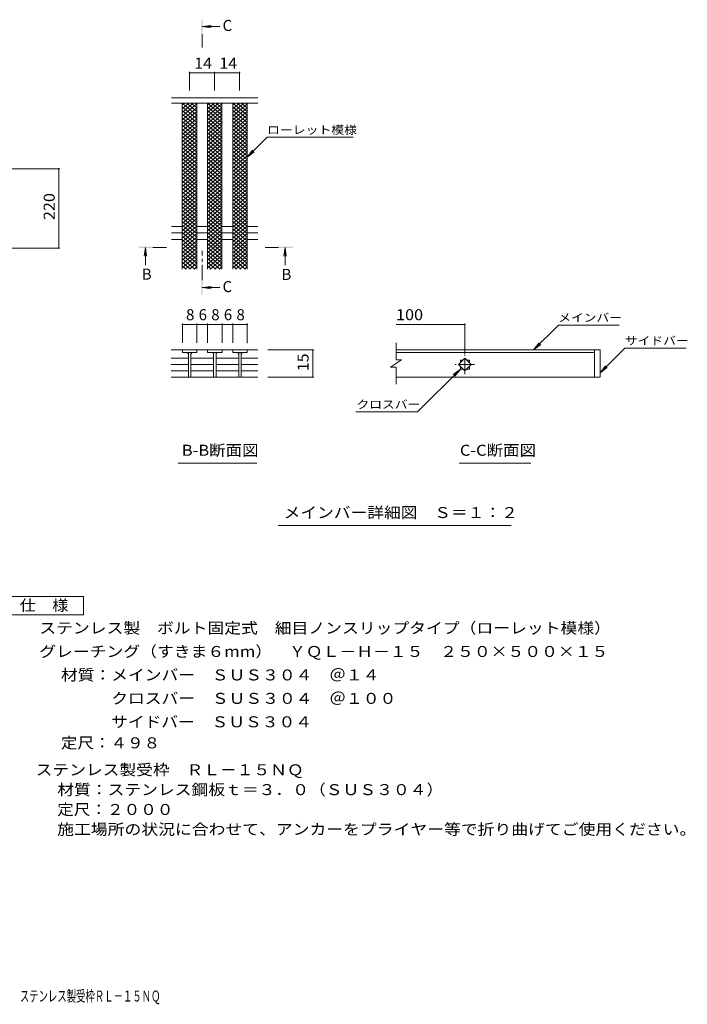
# Model space of a CAD drawing. Units: millimetres. Extents: x -1736 to 1873, y -1381 to 1349.
# Drawn here: x 22 to 1873, y -1381 to 1349 of the extents above; entities that cross this region are included whole.
import ezdxf

# ---------------------------------------------------------------- set-up
doc = ezdxf.new("R2010")
doc.units = ezdxf.units.MM
doc.header["$LTSCALE"] = 10
doc.linetypes.add('JWW_CENTER1', pattern=[6.773333, 4.233333, -0.846667, 0.846667, -0.846667])
for name, color, linetype in [('3-TITLE', 7, 'Continuous'), ('C-4_その他', 7, 'Continuous'), ('D-2_仕上', 7, 'Continuous'), ('D-4_その他', 7, 'Continuous'), ('D-5_文字', 7, 'Continuous'), ('F-4ﾚｲﾔ', 7, 'Continuous')]:
    doc.layers.add(name, color=color, linetype=linetype)
doc.styles.add('ＭＳ ゴシック', font='txt', dxfattribs={"height": 1})

msp = doc.modelspace()

# ---------------------------------------------------------------- linework, layer by layer
at = {"layer": '3-TITLE', "color": 3, "linetype": 'Continuous', "lineweight": 9}
for p, q in [((682.6, 1132.5), (442.6, 1132.5)), ((682.6, 1117.5), (442.6, 1117.5)), ((472.6, 657.5), (472.6, 1117.5)), ((512.6, 657.5), (512.6, 1117.5)), ((542.6, 657.5), (542.6, 1117.5)), ((582.6, 657.5), (582.6, 1117.5)), ((612.6, 657.5), (612.6, 1117.5)), ((652.6, 657.5), (652.6, 1117.5)), ((442.6, 775.3), (472.6, 775.3)), ((512.6, 775.3), (542.6, 775.3)), ((582.6, 775.3), (612.6, 775.3)), ((652.6, 775.3), (682.6, 775.3)), ((442.6, 757.5), (472.6, 757.5)), ((442.6, 739.8), (472.6, 739.8)), ((512.6, 757.5), (542.6, 757.5)), ((512.6, 739.8), (542.6, 739.8)), ((582.6, 757.5), (612.6, 757.5)), ((582.6, 739.8), (612.6, 739.8)), ((652.6, 757.5), (682.6, 757.5)), ((652.6, 739.8), (682.6, 739.8)), ((1065.5, 405.7), (1065.5, 453.1)), ((442, 433.2), (543, 433.2)), ((442, 410.4), (489.6, 410.4)), ((473.1, 433.2), (473.1, 426.2)), ((473.1, 426.2), (513.1, 426.2)), ((489.6, 426.2), (489.6, 358.4)), ((496.6, 426.2), (496.6, 358.4)), ((497.1, 410.4), (559.5, 410.4)), ((513.1, 426.2), (513.1, 433.2)), ((583, 433.2), (543, 433.2)), ((543, 433.2), (543, 426.2)), ((543, 426.2), (583, 426.2)), ((559.5, 426.2), (559.5, 358.4)), ((566.5, 426.2), (566.5, 358.4)), ((566.5, 410.4), (629.4, 410.4)), ((583, 433.2), (583, 426.2)), ((583, 433.2), (612.9, 433.2)), ((612.9, 426.2), (612.9, 433.2)), ((682, 433.2), (612.9, 433.2)), ((652.9, 426.2), (612.9, 426.2)), ((629.4, 426.2), (629.4, 358.4)), ((636.4, 426.2), (636.4, 358.4)), ((636.4, 410.4), (682, 410.4)), ((652.9, 433.2), (652.9, 426.2)), ((1631.3, 433.2), (1065.5, 433.2)), ((1065.5, 426.2), (1616.3, 426.2)), ((1238.6, 392.7), (1256.3, 410.4)), ((1256.3, 410.4), (1274, 392.7)), ((1616.3, 433.2), (1616.3, 358.2)), ((1631.3, 433.2), (1631.3, 358.2)), ((442, 392.7), (489.6, 392.7)), ((497.1, 392.7), (559.5, 392.7)), ((566.5, 392.7), (629.4, 392.7)), ((636.4, 392.7), (682, 392.7)), ((1080.5, 405.7), (1050.5, 385.7)), ((1065.5, 385.7), (1050.5, 385.7)), ((1080.5, 405.7), (1065.5, 405.7)), ((1065.5, 338.1), (1065.5, 385.7)), ((1256.3, 375), (1238.6, 392.7)), ((1243.8, 405.2), (1251.1, 405.2)), ((1243.8, 405.2), (1243.8, 397.9)), ((1243.8, 387.5), (1243.8, 380.2)), ((1274, 392.7), (1256.3, 375)), ((1261.5, 405.2), (1268.8, 405.2)), ((1268.8, 405.2), (1268.8, 397.9)), ((1268.8, 387.5), (1268.8, 380.2)), ((442, 375), (489.6, 375)), ((442, 358.2), (682, 358.2)), ((497.1, 375), (559.5, 375)), ((566.5, 375), (629.4, 375)), ((636.4, 375), (682, 375)), ((1631.3, 358.2), (1065.5, 358.2)), ((1243.8, 380.2), (1251.1, 380.2)), ((1261.5, 380.2), (1268.8, 380.2))]:
    msp.add_line(p, q, dxfattribs=at)
at = {"layer": '3-TITLE', "color": 3, "linetype": 'JWW_CENTER1', "lineweight": 9}
for p, q in [((1256.3, 366.2), (1256.3, 419.2)), ((1282.8, 392.7), (1229.8, 392.7))]:
    msp.add_line(p, q, dxfattribs=at)
at = {"layer": '3-TITLE', "color": 3, "linetype": 'Continuous', "lineweight": 9}
for centre, start, end in [((484.6, 421.2), 0, 90), ((501.6, 421.2), 90, 180), ((554.5, 421.2), 0, 90), ((571.5, 421.2), 90, 180), ((624.4, 421.2), 0, 90), ((641.4, 421.2), 90, 180)]:
    msp.add_arc(centre, 5, start, end, dxfattribs=at)
at = {"layer": 'C-4_その他', "color": 7, "linetype": 'Continuous', "lineweight": 9}
for p, q in [((133.4, 935.6), (-238.2, 935.6)), ((130.4, 935.6), (130.4, 715.6)), ((133.4, 715.6), (-238.2, 715.6))]:
    msp.add_line(p, q, dxfattribs=at)
at = {"layer": 'C-4_その他', "color": 7, "linetype": 'Continuous', "lineweight": 9, "const_width": 2}
for points in [[(131.4, 935.6, 0.414214), (130.4, 936.6, 0.414214), (129.4, 935.6, 0.414214), (130.4, 934.6, 0.414214)], [(131.4, 715.6, 0.414214), (130.4, 716.6, 0.414214), (129.4, 715.6, 0.414214), (130.4, 714.6, 0.414214)]]:
    msp.add_lwpolyline(points, format="xyb", close=True, dxfattribs=at)
at = {"layer": 'D-2_仕上', "color": 3, "linetype": 'Continuous', "lineweight": 9}
for p, q in [((472.6, 1117.5), (512.6, 1083.9)), ((472.6, 1091.9), (503.2, 1117.5)), ((472.6, 1102.1), (490.9, 1117.5)), ((472.6, 1112.4), (478.7, 1117.5)), ((472.6, 1081.6), (512.6, 1115.2)), ((472.6, 1107.2), (512.6, 1073.7)), ((472.6, 1071.4), (512.6, 1104.9)), ((472.6, 1097), (512.6, 1063.4)), ((472.6, 1061.1), (512.6, 1094.7)), ((484.8, 1117.5), (512.6, 1094.2)), ((497, 1117.5), (512.6, 1104.4)), ((509.2, 1117.5), (512.6, 1114.7)), ((542.6, 1117.5), (582.6, 1083.9)), ((542.6, 1091.9), (573.2, 1117.5)), ((542.6, 1102.1), (560.9, 1117.5)), ((542.6, 1112.4), (548.7, 1117.5)), ((542.6, 1081.6), (582.6, 1115.2)), ((542.6, 1107.2), (582.6, 1073.7)), ((542.6, 1071.4), (582.6, 1104.9)), ((542.6, 1097), (582.6, 1063.4)), ((542.6, 1061.1), (582.6, 1094.7)), ((554.8, 1117.5), (582.6, 1094.2)), ((567, 1117.5), (582.6, 1104.4)), ((579.2, 1117.5), (582.6, 1114.7)), ((612.6, 1117.5), (652.6, 1083.9)), ((612.6, 1091.9), (643.1, 1117.5)), ((612.6, 1102.1), (630.9, 1117.5)), ((612.6, 1112.4), (618.7, 1117.5)), ((612.6, 1081.6), (652.6, 1115.2)), ((612.6, 1107.2), (652.6, 1073.7)), ((612.6, 1071.4), (652.6, 1104.9)), ((612.6, 1097), (652.6, 1063.4)), ((612.6, 1061.1), (652.6, 1094.7)), ((624.8, 1117.5), (652.6, 1094.2)), ((637, 1117.5), (652.6, 1104.4)), ((649.2, 1117.5), (652.6, 1114.7)), ((472.6, 1086.7), (512.6, 1053.2)), ((472.6, 1050.9), (512.6, 1084.4)), ((472.6, 1076.5), (512.6, 1042.9)), ((472.6, 1040.6), (512.6, 1074.2)), ((472.6, 1066.2), (512.6, 1032.7)), ((542.6, 1086.7), (582.6, 1053.2)), ((542.6, 1050.9), (582.6, 1084.4)), ((542.6, 1076.5), (582.6, 1042.9)), ((542.6, 1040.6), (582.6, 1074.2)), ((542.6, 1066.2), (582.6, 1032.7)), ((612.6, 1086.7), (652.6, 1053.2)), ((612.6, 1050.9), (652.6, 1084.4)), ((612.6, 1076.5), (652.6, 1042.9)), ((612.6, 1040.6), (652.6, 1074.2)), ((612.6, 1066.2), (652.6, 1032.7)), ((472.6, 1030.3), (512.6, 1063.9)), ((472.6, 1056), (512.6, 1022.4)), ((472.6, 1020.1), (512.6, 1053.7)), ((472.6, 1045.7), (512.6, 1012.2)), ((472.6, 1009.8), (512.6, 1043.4)), ((542.6, 1030.3), (582.6, 1063.9)), ((542.6, 1056), (582.6, 1022.4)), ((542.6, 1020.1), (582.6, 1053.7)), ((542.6, 1045.7), (582.6, 1012.2)), ((542.6, 1009.8), (582.6, 1043.4)), ((612.6, 1030.3), (652.6, 1063.9)), ((612.6, 1056), (652.6, 1022.4)), ((612.6, 1020.1), (652.6, 1053.7)), ((612.6, 1045.7), (652.6, 1012.2)), ((612.6, 1009.8), (652.6, 1043.4)), ((472.6, 1035.5), (512.6, 1001.9)), ((472.6, 999.6), (512.6, 1033.1)), ((472.6, 1025.2), (512.6, 991.7)), ((472.6, 989.3), (512.6, 1022.9)), ((472.6, 1015), (512.6, 981.4)), ((472.6, 979.1), (512.6, 1012.6)), ((542.6, 1035.5), (582.6, 1001.9)), ((542.6, 999.6), (582.6, 1033.1)), ((542.6, 1025.2), (582.6, 991.7)), ((542.6, 989.3), (582.6, 1022.9)), ((542.6, 1015), (582.6, 981.4)), ((542.6, 979.1), (582.6, 1012.6)), ((612.6, 1035.5), (652.6, 1001.9)), ((612.6, 999.6), (652.6, 1033.1)), ((612.6, 1025.2), (652.6, 991.7)), ((612.6, 989.3), (652.6, 1022.9)), ((612.6, 1015), (652.6, 981.4)), ((612.6, 979.1), (652.6, 1012.6)), ((472.6, 1004.7), (512.6, 971.1)), ((472.6, 968.8), (512.6, 1002.4)), ((472.6, 994.5), (512.6, 960.9)), ((472.6, 958.6), (512.6, 992.1)), ((472.6, 984.2), (512.6, 950.6)), ((542.6, 1004.7), (582.6, 971.1)), ((542.6, 968.8), (582.6, 1002.4)), ((542.6, 994.5), (582.6, 960.9)), ((542.6, 958.6), (582.6, 992.1)), ((542.6, 984.2), (582.6, 950.6)), ((612.6, 1004.7), (652.6, 971.1)), ((612.6, 968.8), (652.6, 1002.4)), ((612.6, 994.5), (652.6, 960.9)), ((612.6, 958.6), (652.6, 992.1)), ((612.6, 984.2), (652.6, 950.6)), ((472.6, 948.3), (512.6, 981.9)), ((472.6, 973.9), (512.6, 940.4)), ((472.6, 938.1), (512.6, 971.6)), ((472.6, 963.7), (512.6, 930.1)), ((472.6, 927.8), (512.6, 961.4)), ((542.6, 948.3), (582.6, 981.9)), ((542.6, 973.9), (582.6, 940.4)), ((542.6, 938.1), (582.6, 971.6)), ((542.6, 963.7), (582.6, 930.1)), ((542.6, 927.8), (582.6, 961.4)), ((612.6, 948.3), (652.6, 981.9)), ((612.6, 973.9), (652.6, 940.4)), ((612.6, 938.1), (652.6, 971.6)), ((612.6, 963.7), (652.6, 930.1)), ((612.6, 927.8), (652.6, 961.4)), ((472.6, 953.4), (512.6, 919.9)), ((472.6, 917.5), (512.6, 951.1)), ((472.6, 943.2), (512.6, 909.6)), ((472.6, 907.3), (512.6, 940.9)), ((472.6, 932.9), (512.6, 899.4)), ((472.6, 897), (512.6, 930.6)), ((542.6, 953.4), (582.6, 919.9)), ((542.6, 917.5), (582.6, 951.1)), ((542.6, 943.2), (582.6, 909.6)), ((542.6, 907.3), (582.6, 940.9)), ((542.6, 932.9), (582.6, 899.4)), ((542.6, 897), (582.6, 930.6)), ((612.6, 953.4), (652.6, 919.9)), ((612.6, 917.5), (652.6, 951.1)), ((612.6, 943.2), (652.6, 909.6)), ((612.6, 907.3), (652.6, 940.9)), ((612.6, 932.9), (652.6, 899.4)), ((612.6, 897), (652.6, 930.6)), ((472.6, 922.7), (512.6, 889.1)), ((472.6, 886.8), (512.6, 920.4)), ((472.6, 912.4), (512.6, 878.9)), ((472.6, 876.5), (512.6, 910.1)), ((472.6, 902.2), (512.6, 868.6)), ((542.6, 922.7), (582.6, 889.1)), ((542.6, 886.8), (582.6, 920.4)), ((542.6, 912.4), (582.6, 878.9)), ((542.6, 876.5), (582.6, 910.1)), ((542.6, 902.2), (582.6, 868.6)), ((612.6, 922.7), (652.6, 889.1)), ((612.6, 886.8), (652.6, 920.4)), ((612.6, 912.4), (652.6, 878.9)), ((612.6, 876.5), (652.6, 910.1)), ((612.6, 902.2), (652.6, 868.6)), ((472.6, 866.3), (512.6, 899.8)), ((472.6, 891.9), (512.6, 858.3)), ((472.6, 856), (512.6, 889.6)), ((472.6, 881.7), (512.6, 848.1)), ((472.6, 845.8), (512.6, 879.3)), ((542.6, 866.3), (582.6, 899.8)), ((542.6, 891.9), (582.6, 858.3)), ((542.6, 856), (582.6, 889.6)), ((542.6, 881.7), (582.6, 848.1)), ((542.6, 845.8), (582.6, 879.3)), ((612.6, 866.3), (652.6, 899.8)), ((612.6, 891.9), (652.6, 858.3)), ((612.6, 856), (652.6, 889.6)), ((612.6, 881.7), (652.6, 848.1)), ((612.6, 845.8), (652.6, 879.3)), ((472.6, 871.4), (512.6, 837.8)), ((472.6, 835.5), (512.6, 869.1)), ((472.6, 861.2), (512.6, 827.6)), ((472.6, 825.3), (512.6, 858.8)), ((472.6, 850.9), (512.6, 817.3)), ((472.6, 815), (512.6, 848.6)), ((542.6, 871.4), (582.6, 837.8)), ((542.6, 835.5), (582.6, 869.1)), ((542.6, 861.2), (582.6, 827.6)), ((542.6, 825.3), (582.6, 858.8)), ((542.6, 850.9), (582.6, 817.3)), ((542.6, 815), (582.6, 848.6)), ((612.6, 871.4), (652.6, 837.8)), ((612.6, 835.5), (652.6, 869.1)), ((612.6, 861.2), (652.6, 827.6)), ((612.6, 825.3), (652.6, 858.8)), ((612.6, 850.9), (652.6, 817.3)), ((612.6, 815), (652.6, 848.6)), ((472.6, 840.6), (512.6, 807.1)), ((472.6, 804.8), (512.6, 838.3)), ((472.6, 830.4), (512.6, 796.8)), ((472.6, 794.5), (512.6, 828.1)), ((472.6, 820.1), (512.6, 786.6)), ((542.6, 840.6), (582.6, 807.1)), ((542.6, 804.8), (582.6, 838.3)), ((542.6, 830.4), (582.6, 796.8)), ((542.6, 794.5), (582.6, 828.1)), ((542.6, 820.1), (582.6, 786.6)), ((612.6, 840.6), (652.6, 807.1)), ((612.6, 804.8), (652.6, 838.3)), ((612.6, 830.4), (652.6, 796.8)), ((612.6, 794.5), (652.6, 828.1)), ((612.6, 820.1), (652.6, 786.6)), ((472.6, 784.2), (512.6, 817.8)), ((472.6, 809.9), (512.6, 776.3)), ((472.6, 774), (512.6, 807.6)), ((472.6, 799.6), (512.6, 766.1)), ((472.6, 763.7), (512.6, 797.3)), ((542.6, 784.2), (582.6, 817.8)), ((542.6, 809.9), (582.6, 776.3)), ((542.6, 774), (582.6, 807.6)), ((542.6, 799.6), (582.6, 766.1)), ((542.6, 763.7), (582.6, 797.3)), ((612.6, 784.2), (652.6, 817.8)), ((612.6, 809.9), (652.6, 776.3)), ((612.6, 774), (652.6, 807.6)), ((612.6, 799.6), (652.6, 766.1)), ((612.6, 763.7), (652.6, 797.3)), ((472.6, 789.4), (512.6, 755.8)), ((472.6, 753.5), (512.6, 787.1)), ((472.6, 779.1), (512.6, 745.6)), ((472.6, 743.2), (512.6, 776.8)), ((472.6, 768.9), (512.6, 735.3)), ((472.6, 733), (512.6, 766.5)), ((542.6, 789.4), (582.6, 755.8)), ((542.6, 753.5), (582.6, 787.1)), ((542.6, 779.1), (582.6, 745.6)), ((542.6, 743.2), (582.6, 776.8)), ((542.6, 768.9), (582.6, 735.3)), ((542.6, 733), (582.6, 766.5)), ((612.6, 789.4), (652.6, 755.8)), ((612.6, 753.5), (652.6, 787.1)), ((612.6, 779.1), (652.6, 745.6)), ((612.6, 743.2), (652.6, 776.8)), ((612.6, 768.9), (652.6, 735.3)), ((612.6, 733), (652.6, 766.5)), ((472.6, 758.6), (512.6, 725)), ((472.6, 722.7), (512.6, 756.3)), ((472.6, 748.4), (512.6, 714.8)), ((472.6, 712.5), (512.6, 746)), ((472.6, 738.1), (512.6, 704.5)), ((542.6, 758.6), (582.6, 725)), ((542.6, 722.7), (582.6, 756.3)), ((542.6, 748.4), (582.6, 714.8)), ((542.6, 712.5), (582.6, 746)), ((542.6, 738.1), (582.6, 704.5)), ((612.6, 758.6), (652.6, 725)), ((612.6, 722.7), (652.6, 756.3)), ((612.6, 748.4), (652.6, 714.8)), ((612.6, 712.5), (652.6, 746)), ((612.6, 738.1), (652.6, 704.5)), ((472.6, 702.2), (512.6, 735.8)), ((472.6, 727.9), (512.6, 694.3)), ((472.6, 692), (512.6, 725.5)), ((472.6, 717.6), (512.6, 684)), ((472.6, 681.7), (512.6, 715.3)), ((542.6, 702.2), (582.6, 735.8)), ((542.6, 727.9), (582.6, 694.3)), ((542.6, 692), (582.6, 725.5)), ((542.6, 717.6), (582.6, 684)), ((542.6, 681.7), (582.6, 715.3)), ((612.6, 702.2), (652.6, 735.8)), ((612.6, 727.9), (652.6, 694.3)), ((612.6, 692), (652.6, 725.5)), ((612.6, 717.6), (652.6, 684)), ((612.6, 681.7), (652.6, 715.3)), ((472.6, 707.3), (512.6, 673.8)), ((472.6, 671.5), (512.6, 705)), ((472.6, 697.1), (512.6, 663.5)), ((472.6, 661.2), (512.6, 694.8)), ((472.6, 686.8), (507.5, 657.5)), ((480.4, 657.5), (512.6, 684.5)), ((542.6, 707.3), (582.6, 673.8)), ((542.6, 671.5), (582.6, 705)), ((542.6, 697.1), (582.6, 663.5)), ((542.6, 661.2), (582.6, 694.8)), ((542.6, 686.8), (577.5, 657.5)), ((550.4, 657.5), (582.6, 684.5)), ((612.6, 707.3), (652.6, 673.8)), ((612.6, 671.5), (652.6, 705)), ((612.6, 697.1), (652.6, 663.5)), ((612.6, 661.2), (652.6, 694.8)), ((612.6, 686.8), (647.5, 657.5)), ((620.4, 657.5), (652.6, 684.5)), ((472.6, 676.6), (495.3, 657.5)), ((472.6, 666.3), (483.1, 657.5)), ((492.6, 657.5), (512.6, 674.3)), ((504.8, 657.5), (512.6, 664)), ((542.6, 676.6), (565.3, 657.5)), ((542.6, 666.3), (553.1, 657.5)), ((562.6, 657.5), (582.6, 674.3)), ((574.8, 657.5), (582.6, 664)), ((612.6, 676.6), (635.3, 657.5)), ((612.6, 666.3), (623.1, 657.5)), ((632.6, 657.5), (652.6, 674.3)), ((644.8, 657.5), (652.6, 664))]:
    msp.add_line(p, q, dxfattribs=at)
at = {"layer": 'D-4_その他', "color": 7, "linetype": 'Continuous', "lineweight": 9}
for p, q in [((492.6, 1204.4), (492.6, 1152.5)), ((492.6, 1201.4), (562, 1201.4)), ((562, 1204.4), (562, 1152.5)), ((562, 1201.4), (631.6, 1201.4)), ((631.6, 1204.4), (631.6, 1152.5)), ((473.1, 507), (473.1, 453.2)), ((473.1, 504), (513.1, 504)), ((513.1, 507), (513.1, 453.2)), ((513.1, 504), (543, 504)), ((543, 507), (543, 453.2)), ((543, 504), (583, 504)), ((583, 507), (583, 453.2)), ((583, 504), (612.9, 504)), ((612.9, 507), (612.9, 453.2)), ((612.9, 504), (652.9, 504)), ((652.9, 507), (652.9, 452.2)), ((1065.5, 504), (1256.3, 504)), ((1256.3, 507), (1256.3, 421.2)), ((1447.1, 433.2), (1516, 502.1)), ((1684.6, 502.1), (1516, 502.1)), ((1447.1, 433.2), (1462.3, 453)), ((1447.1, 433.2), (1467, 448.4)), ((1631.3, 369.4), (1700.2, 438.3)), ((1700.2, 438.3), (1870.2, 438.3)), ((837.4, 433.2), (709.6, 433.2)), ((834.4, 433.2), (834.4, 358.2)), ((1631.3, 369.4), (1646.5, 389.2)), ((1631.3, 369.4), (1651.1, 384.6)), ((837.4, 358.2), (709.6, 358.2)), ((1243.8, 380.2), (1125.1, 261.5)), ((1243.8, 380.2), (1223.9, 365)), ((1243.8, 380.2), (1228.6, 360.4)), ((953.8, 261.5), (1125.1, 261.5))]:
    msp.add_line(p, q, dxfattribs=at)
at = {"layer": 'D-4_その他', "color": 7, "linetype": 'Continuous', "lineweight": 9, "const_width": 2}
for points in [[(493.6, 1201.4, 0.414214), (492.6, 1202.4, 0.414214), (491.6, 1201.4, 0.414214), (492.6, 1200.4, 0.414214)], [(563, 1201.4, 0.414214), (562, 1202.4, 0.414214), (561, 1201.4, 0.414214), (562, 1200.4, 0.414214)], [(632.6, 1201.4, 0.414214), (631.6, 1202.4, 0.414214), (630.6, 1201.4, 0.414214), (631.6, 1200.4, 0.414214)], [(474.1, 504, 0.414214), (473.1, 505, 0.414214), (472.1, 504, 0.414214), (473.1, 503, 0.414214)], [(514.1, 504, 0.414214), (513.1, 505, 0.414214), (512.1, 504, 0.414214), (513.1, 503, 0.414214)], [(544, 504, 0.414214), (543, 505, 0.414214), (542, 504, 0.414214), (543, 503, 0.414214)], [(584, 504, 0.414214), (583, 505, 0.414214), (582, 504, 0.414214), (583, 503, 0.414214)], [(613.9, 504, 0.414214), (612.9, 505, 0.414214), (611.9, 504, 0.414214), (612.9, 503, 0.414214)], [(653.9, 504, 0.414214), (652.9, 505, 0.414214), (651.9, 504, 0.414214), (652.9, 503, 0.414214)], [(1257.3, 504, 0.414214), (1256.3, 505, 0.414214), (1255.3, 504, 0.414214), (1256.3, 503, 0.414214)], [(835.4, 433.2, 0.414214), (834.4, 434.2, 0.414214), (833.4, 433.2, 0.414214), (834.4, 432.2, 0.414214)], [(835.4, 358.2, 0.414214), (834.4, 359.2, 0.414214), (833.4, 358.2, 0.414214), (834.4, 357.2, 0.414214)]]:
    msp.add_lwpolyline(points, format="xyb", close=True, dxfattribs=at)
at = {"layer": 'D-5_文字', "color": 4, "linetype": 'Continuous', "lineweight": 9}
for p, q in [((527.5, 1329.8), (552.3, 1333.1)), ((527.5, 1329.8), (576.7, 1329.8)), ((527.5, 1329.8), (552.3, 1326.5)), ((370.3, 717.6), (367, 692.9)), ((370.3, 717.6), (370.3, 668.4)), ((370.3, 717.6), (373.6, 692.9)), ((757.8, 717.6), (754.5, 692.9)), ((757.8, 717.6), (757.8, 668.4)), ((757.8, 717.6), (761, 692.9)), ((527.5, 605.9), (552.3, 609.2)), ((527.5, 605.9), (576.7, 605.9)), ((527.5, 605.9), (552.3, 602.6))]:
    msp.add_line(p, q, dxfattribs=at)
at = {"layer": 'D-5_文字', "color": 4, "linetype": 'JWW_CENTER1', "lineweight": 9}
for p, q in [((527.5, 1308.8), (527.5, 1271.5)), ((391.3, 717.6), (428.4, 717.6)), ((739.7, 717.6), (702.6, 717.6)), ((527.5, 626.9), (527.5, 707.7))]:
    msp.add_line(p, q, dxfattribs=at)
at = {"layer": 'D-5_文字', "color": 7, "linetype": 'Continuous', "lineweight": 9}
for p, q in [((652.6, 967.5), (707.7, 1022.7)), ((707.7, 1022.7), (946.7, 1022.7)), ((652.6, 967.5), (667.8, 987.4)), ((652.6, 967.5), (672.4, 982.7)), ((461.2, 119.3), (679.1, 119.3)), ((1240.3, 119.3), (1439.7, 119.3)), ((738.7, -53.4), (1384.3, -53.4))]:
    msp.add_line(p, q, dxfattribs=at)
at = {"layer": 'D-5_文字', "color": 2, "linetype": 'Continuous', "lineweight": 9}
for p, q in [((-25.9, -250.7), (199.1, -250.7)), ((199.1, -250.7), (199.1, -300.7)), ((199.1, -300.7), (-25.9, -300.7))]:
    msp.add_line(p, q, dxfattribs=at)
at = {"layer": 'D-5_文字', "color": 4, "linetype": 'Continuous', "lineweight": 9}
for points in [[(529.5, 1308.8), (529.5, 1348.8), (525.5, 1308.8), (525.5, 1348.8)], [(391.3, 715.6), (351.3, 715.6), (391.3, 719.6), (351.3, 719.6)], [(739.7, 719.6), (779.7, 719.6), (739.7, 715.6), (779.7, 715.6)], [(529.5, 626.9), (529.5, 586.9), (525.5, 626.9), (525.5, 586.9)]]:
    msp.add_solid(points, dxfattribs=at)

# ---------------------------------------------------------------- texts
at = {"layer": 'C-4_その他', "color": 2, "linetype": 'Continuous', "lineweight": 211, "style": 'ＭＳ ゴシック', "width": 1.083333}
msp.add_text('220', height=30.48, rotation=90, dxfattribs=at).set_placement((118.8, 793.1))
at = {"layer": 'D-4_その他', "color": 2, "linetype": 'Continuous', "lineweight": 211, "style": 'ＭＳ ゴシック'}
for s, width, p in [('14', 1.0625, (506, 1213.1)), ('14', 1.0625, (575.6, 1213.1)), ('100', 1.083333, (1065.5, 515.7))]:
    msp.add_text(s, height=30.48, dxfattribs=dict(at, width=width)).set_placement(p)
for s, p in [('8', (483.1, 515.7)), ('6', (518, 515.7)), ('8', (553, 515.7)), ('6', (587.9, 515.7)), ('8', (622.9, 515.7))]:
    msp.add_text(s, height=30.5, dxfattribs=at).set_placement(p)
at = {"layer": 'D-4_その他', "color": 2, "linetype": 'Continuous', "lineweight": 211, "style": 'ＭＳ ゴシック', "width": 1.0625}
msp.add_text('15', height=30.48, rotation=90, dxfattribs=at).set_placement((822.8, 374.5))
at = {"layer": 'D-5_文字', "color": 2, "linetype": 'Continuous', "lineweight": 9, "style": 'ＭＳ ゴシック'}
for s, p in [('C', (584.4, 1317.6)), ('B', (360.3, 628.1)), ('B', (747.8, 627.3)), ('C', (584.4, 593.7))]:
    msp.add_text(s, height=30.5, dxfattribs=at).set_placement(p)
at = {"layer": 'D-5_文字', "color": 7, "linetype": 'Continuous', "lineweight": 211, "style": 'ＭＳ ゴシック'}
for s, width, p in [('ローレット模様', 1.142857, (707.7, 1031.9)), ('メインバー', 1.133333, (1515.3, 511.4)), ('サイドバー', 1.133333, (1700.2, 447.5)), ('クロスバー', 1.133333, (955.8, 270.7))]:
    msp.add_text(s, height=22.86, dxfattribs=dict(at, width=width)).set_placement(p)
at = {"layer": 'D-5_文字', "color": 2, "linetype": 'Continuous', "lineweight": 211, "style": 'ＭＳ ゴシック'}
for s, width, p in [('B-B断面図', 1.097222, (471.4, 139.9)), ('C-C断面図', 1.097222, (1242.6, 139.9)), ('メインバー詳細図\u3000Ｓ＝１：２', 1.116071, (753.7, -32.8)), ('仕\u3000様', 1.083333, (21.6, -290.1))]:
    msp.add_text(s, height=30.48, dxfattribs=dict(at, width=width)).set_placement(p)
at = {"layer": 'D-5_文字', "color": 2, "linetype": 'Continuous', "lineweight": 9, "style": 'ＭＳ ゴシック'}
for s, width, p in [('ステンレス製\u3000ボルト固定式\u3000細目ノンスリップタイプ（ローレット模様）', 1.121324, (76.1, -353)), ('グレーチング（すきま６mm）\u3000ＹＱＬ－Ｈ－１５\u3000２５０×５００×１５', 1.121212, (76.1, -418)), ('材質：メインバー\u3000ＳＵＳ３０４\u3000＠１４', 1.118421, (135.9, -483)), ('\u3000\u3000\u3000クロスバー\u3000ＳＵＳ３０４\u3000＠１００', 1.11875, (135.9, -548)), ('\u3000\u3000\u3000サイドバー\u3000ＳＵＳ３０４', 1.116667, (135.9, -613)), ('定尺：４９８', 1.104167, (135.9, -671.3)), ('ステンレス製受枠\u3000ＲＬ－１５ＮＱ', 1.117188, (66.1, -746)), ('材質：ステンレス鋼板ｔ＝３．０（ＳＵＳ３０４）', 1.119565, (125.8, -801)), ('定尺：２０００', 1.107143, (125.8, -856)), ('施工場所の状況に合わせて、アンカーをプライヤー等で折り曲げてご使用ください。', 1.121711, (125.8, -911))]:
    msp.add_text(s, height=30.48, dxfattribs=dict(at, width=width)).set_placement(p)
at = {"layer": 'F-4ﾚｲﾔ', "color": 2, "linetype": 'Continuous', "lineweight": 9, "style": 'ＭＳ ゴシック', "width": 0.625}
msp.add_text('グレーチング（すきま6mm）ＹＱＬ－Ｈ－１５\u3000２５０×５００×１５\u3000ステンレス製受枠ＲＬ－１５ＮＱ', height=30.48, dxfattribs=at).set_placement((-846, -1373.3))

doc.saveas('drawing.dxf')
